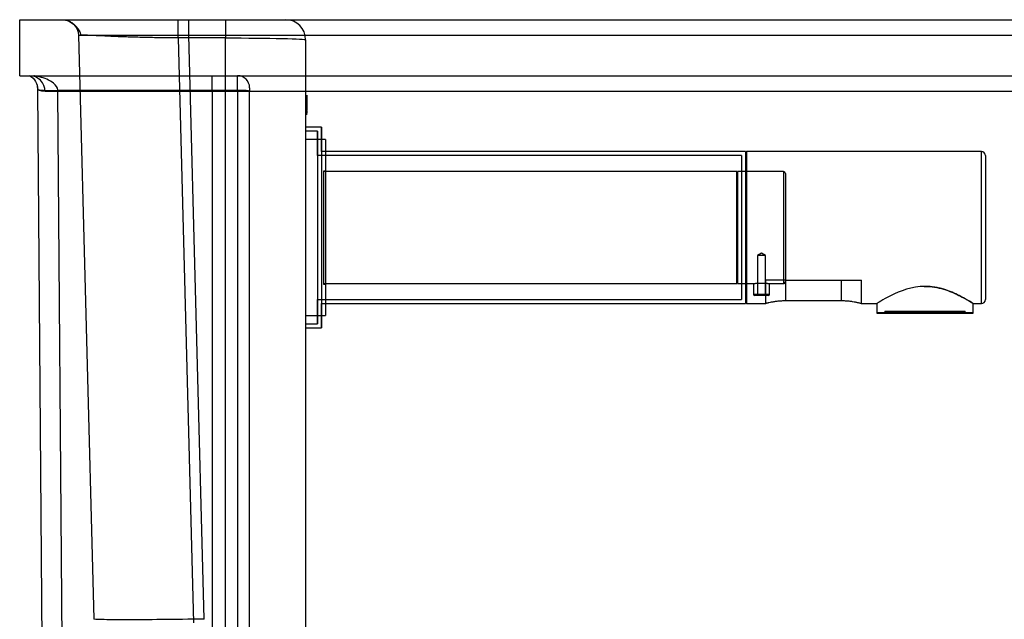
# Model space of a CAD drawing. Units: millimetres. Extents: x 253 to 1644, y 395 to 1376.
# Drawn here: x 1171 to 1417, y 1226 to 1376 of the extents above; entities that cross this region are included whole.
import ezdxf
from ezdxf.lldxf.tags import DXFTag

# ---------------------------------------------------------------- set-up
doc = ezdxf.new("R2010")
doc.units = ezdxf.units.MM
doc.layers.add('1', color=7, linetype='Continuous')
doc.layers.add('256', color=7, linetype='Continuous')
doc.styles.add('blockfont', font='simplex.shx')
tags = doc.linetypes.add('DASHED', pattern=[25.72, 12.86, -12.86]).pattern_tags.tags
tags[6:7] = [DXFTag(74, 4), DXFTag(75, 0), DXFTag(340, '0'), DXFTag(46, 0.0), DXFTag(50, 0.0), DXFTag(44, 0.0), DXFTag(45, 0.0)]
tags[4:5] = [DXFTag(74, 4), DXFTag(75, 0), DXFTag(340, '0'), DXFTag(46, 0.0), DXFTag(50, 0.0), DXFTag(44, 0.0), DXFTag(45, 0.0)]
doc.dimstyles.get("Standard").update_dxf_attribs({"dimtxt": 0.18, "dimasz": 0.18, "dimexe": 0.18, "dimexo": 0.0625, "dimgap": 0.09, "dimtad": 0, "dimtih": 1, "dimtoh": 1, "dimdec": 4, "dimzin": 0, "dimdsep": 46, "dimtxsty": 'Standard', "dimcen": 0.09, "dimadec": 0, "dimazin": 0, "dimtfac": 1, "dimtdec": 4, "dimtofl": 0, "dimtmove": 0, "dimatfit": 3, "dimfxl": 0, "dimtolj": 1, "dimtzin": 0, "dimarcsym": 0})

# ---------------------------------------------------------------- blocks, each defined once
blk = doc.blocks.new('_D1')
at = {"layer": '256', "color": 252}
for p, q in [((1628.15, 1114.67), (1628.15, 1313.32)), ((1572.15, 1226.06), (1644.02, 1226.06)), ((1326.9, 1114.67), (1644.02, 1114.67))]:
    blk.add_line(p, q, dxfattribs=at)
for points in [[(1628.15, 1226.06), (1632.4, 1210.18), (1623.9, 1210.18), (1628.15, 1226.06)], [(1628.15, 1114.67), (1623.9, 1130.54), (1632.4, 1130.54), (1628.15, 1114.67)]]:
    blk.add_solid(points, dxfattribs=at)
at = {"layer": '256', "color": 252, "insert": (1625.34, 1266.99), "char_height": 15.875, "attachment_point": 7, "rotation": 90, "line_spacing_factor": 0.903614, "style": 'blockfont'}
blk.add_mtext('\\W01.635;\\Fsimplex.shx;111', dxfattribs=at)

msp = doc.modelspace()

# ---------------------------------------------------------------- linework, layer by layer
at = {"layer": '1', "color": 9}
for p, q in [((1171.21, 1376.06), (1567.21, 1376.06)), ((1171.21, 1362.06), (1171.21, 1376.06)), ((1171.21, 1362.06), (1559.21, 1362.06)), ((1176.89, 1212.15), (1175.74, 1358.61))]:
    msp.add_line(p, q, dxfattribs=at)
at = {"layer": '1', "color": 13, "linetype": 'DASHED'}
for p, q in [((1222.71, 1376.06), (1222.71, 1371.49)), ((1185.9, 1372.16), (1189.72, 1226.1)), ((1210.87, 1371.49), (1214.7, 1225.25)), ((1222.71, 1371.49), (1210.87, 1371.49)), ((1213.55, 1372.16), (1564.28, 1372.16)), ((1217.37, 1226.1), (1213.55, 1372.16)), ((1222.71, 1140.27), (1222.71, 1371.49)), ((1242.71, 1371.06), (1242.71, 1134)), ((1225.71, 1358.41), (1225.71, 1362.06)), ((1180.74, 1358.41), (1225.71, 1358.41)), ((1181.89, 1211.87), (1180.74, 1358.21)), ((1225.71, 1358.41), (1225.71, 1104.87)), ((1228.71, 1359.06), (1228.71, 1358.15)), ((1228.71, 1104.6), (1228.71, 1358.15)), ((1246.73, 1349.15), (1242.71, 1349.15)), ((1245.73, 1348.15), (1242.71, 1348.15)), ((1245.73, 1348.15), (1245.73, 1324.06)), ((1245.73, 1342.06), (1245.73, 1348.15)), ((1246.73, 1343.06), (1246.73, 1349.15)), ((1246.73, 1349.15), (1246.73, 1324.06)), ((1247.71, 1346.06), (1242.71, 1346.06)), ((1247.71, 1346.06), (1247.71, 1302.06)), ((1245.73, 1342.06), (1245.73, 1324.06)), ((1351.68, 1342.06), (1245.73, 1342.06)), ((1246.73, 1343.06), (1246.73, 1324.06)), ((1352.68, 1343.06), (1246.73, 1343.06)), ((1351.68, 1342.06), (1351.68, 1324.06)), ((1352.93, 1343.06), (1352.68, 1342.81)), ((1352.68, 1343.06), (1352.68, 1324.06)), ((1411.71, 1343.06), (1352.93, 1343.06)), ((1352.93, 1343.06), (1352.93, 1305.06)), ((1411.71, 1305.06), (1411.71, 1343.06)), ((1412.71, 1342.06), (1412.71, 1306.06)), ((1247.21, 1338.16), (1247.21, 1309.96)), ((1247.71, 1338.16), (1247.21, 1338.16)), ((1350.56, 1338.06), (1247.21, 1338.06)), ((1350.56, 1310.06), (1350.56, 1338.06)), ((1350.71, 1337.87), (1350.56, 1337.87)), ((1350.71, 1338.06), (1350.71, 1310.06)), ((1362.21, 1338.06), (1350.71, 1338.06)), ((1362.21, 1338.06), (1362.21, 1310.06)), ((1362.71, 1337.56), (1362.71, 1310.56)), ((1245.73, 1324.06), (1245.73, 1299.97)), ((1245.73, 1324.06), (1245.73, 1306.06)), ((1246.73, 1324.06), (1246.73, 1305.06)), ((1246.73, 1324.06), (1246.73, 1298.97)), ((1351.68, 1324.06), (1351.68, 1306.06)), ((1352.68, 1324.06), (1352.68, 1305.06)), ((1356.71, 1317.66), (1355.71, 1317.06)), ((1357.71, 1317.06), (1356.71, 1317.66)), ((1357.71, 1317.06), (1355.71, 1317.06)), ((1355.71, 1317.06), (1355.71, 1307.06)), ((1357.71, 1307.06), (1357.71, 1317.06)), ((1247.21, 1310.06), (1350.56, 1310.06)), ((1247.21, 1309.96), (1247.71, 1309.96)), ((1350.56, 1310.25), (1350.71, 1310.25)), ((1350.71, 1310.06), (1354.74, 1310.06)), ((1354.71, 1310.06), (1354.71, 1307.31)), ((1357.71, 1310.95), (1357.71, 1305.06)), ((1362.71, 1310.95), (1357.71, 1310.95)), ((1358.71, 1310.06), (1362.21, 1310.06)), ((1358.71, 1307.31), (1358.71, 1310.06)), ((1362.71, 1310.95), (1362.71, 1305.73)), ((1362.71, 1310.95), (1376.71, 1310.95)), ((1376.71, 1310.95), (1381.71, 1310.95)), ((1376.71, 1305.73), (1376.71, 1310.95)), ((1381.71, 1305.06), (1381.71, 1310.95)), ((1245.73, 1299.97), (1245.73, 1306.06)), ((1245.73, 1306.06), (1351.68, 1306.06)), ((1246.73, 1298.97), (1246.73, 1305.06)), ((1246.73, 1305.06), (1352.68, 1305.06)), ((1352.68, 1305.31), (1352.93, 1305.06)), ((1352.93, 1305.06), (1357.77, 1305.06)), ((1358.71, 1307.31), (1354.71, 1307.31)), ((1358.46, 1307.06), (1354.96, 1307.06)), ((1376.71, 1305.73), (1362.71, 1305.73)), ((1381.66, 1305.06), (1385.58, 1305.06)), ((1385.56, 1305.07), (1385.56, 1302.73)), ((1409.64, 1305.06), (1411.71, 1305.06)), ((1409.67, 1302.73), (1409.67, 1305.08)), ((1397.61, 1302.73), (1385.56, 1302.73)), ((1385.66, 1302.63), (1397.61, 1302.63)), ((1387.56, 1303.13), (1407.67, 1303.13)), ((1387.56, 1303.13), (1387.56, 1302.63)), ((1409.67, 1302.73), (1397.61, 1302.73)), ((1397.61, 1302.63), (1409.57, 1302.63)), ((1407.67, 1302.63), (1407.67, 1303.13)), ((1242.71, 1302.06), (1247.71, 1302.06)), ((1242.71, 1299.97), (1245.73, 1299.97)), ((1242.71, 1298.97), (1246.73, 1298.97))]:
    msp.add_line(p, q, dxfattribs=at)
at = {"layer": '1', "color": 13}
for p, q in [((1219.33, 1358.09), (1177.55, 1358.09)), ((1548.73, 1358.09), (1219.33, 1358.09)), ((1219.33, 1358.09), (1219.34, 1212.06))]:
    msp.add_line(p, q, dxfattribs=at)
at = {"layer": '1', "color": 13, "linetype": 'DASHED', "extrusion": (0, 0, -1)}
msp.add_arc((-1181.9, 1372.06), 4, 90, 178.5, dxfattribs=at)
at = {"layer": '1', "color": 13, "linetype": 'DASHED'}
for centre, radius, start, end in [((1237.71, 1371.06), 5, 0, 90), ((1225.71, 1359.06), 3, 0, 90), ((1411.71, 1342.06), 1, 0, 90), ((1362.21, 1337.56), 0.5, 0, 90), ((1362.21, 1310.56), 0.5, -90, 0), ((1354.96, 1307.31), 0.25, 180, 270), ((1358.46, 1307.31), 0.25, -90, 0), ((1411.71, 1306.06), 1, -90, 0), ((1385.66, 1302.73), 0.1, 180, 270), ((1409.57, 1302.73), 0.1, -90, 0)]:
    msp.add_arc(centre, radius, start, end, dxfattribs=at)
at = {"layer": '1', "color": 9, "extrusion": (0, 0, -1)}
msp.add_arc((-1171.74, 1358.58), 4, 119.551, 179.55, dxfattribs=at)
at = {"layer": '1', "color": 13, "linetype": 'DASHED'}
for centre, major_axis, ratio, start_param, end_param in [((1213.51, 1372.06), (0, -4), 0.008727, 1.596976, 3.141593), ((1180.74, 1358.84), (5, 0.15), 0.087119, 3.141593, 4.709832), ((1180.74, 1358.65), (5, 0.04), 0.087153, 3.141593, 4.711704), ((1225.71, 1358.15), (-3, 0), 0.087156, 3.141593, 4.712389)]:
    msp.add_ellipse(centre, major_axis=major_axis, ratio=ratio, start_param=start_param, end_param=end_param, dxfattribs=at)
at = {"layer": '1', "color": 13, "linetype": 'DASHED', "extrusion": (0, 0, -1)}
for centre, major_axis, ratio, start_param, end_param in [((1213.81, 1372.06), (-27.91, 0.1), 0.003716, 6.283074, 7.844464), ((1222.71, 1371.06), (-20, 0), 0.021789, 1.570796, 3.141593), ((1171.74, 1358.14), (-0.15, 9), 1, 1.557705, 1.579197)]:
    msp.add_ellipse(centre, major_axis=major_axis, ratio=ratio, start_param=start_param, end_param=end_param, dxfattribs=at)
at = {"layer": '1', "color": 13}
for centre, ratio in [((1173.71, 1358.06), 0.958959), ((1219.3, 1358.06), 0.008727)]:
    msp.add_ellipse(centre, major_axis=(0, -4), ratio=ratio, start_param=1.57865, end_param=3.141593, dxfattribs=at)
at = {"layer": '1', "color": 9, "extrusion": (0, 0, -1)}
msp.add_ellipse((1345.61, 1358.06), major_axis=(-458.37, 0), ratio=0.008727, start_param=1.570796, end_param=2.029842, dxfattribs=at)
at = {"layer": '1', "color": 13, "linetype": 'DASHED'}
for points, knots in [([(1183.58, 1375.69), (1183.87, 1375.56), (1184.49, 1375.2), (1185.4, 1374.38), (1186.11, 1373.3), (1186.42, 1372.57), (1186.54, 1372.2)], [0, 0, 0, 0, 0.226314, 0.498072, 0.756067, 1, 1, 1, 1]), ([(1210.87, 1371.49), (1210.05, 1371.5), (1208.45, 1371.51), (1206.09, 1371.54), (1203.85, 1371.58), (1201.74, 1371.63), (1199.76, 1371.68), (1197.93, 1371.74), (1196.24, 1371.8), (1194.71, 1371.86), (1192.63, 1371.95), (1190.26, 1372.06), (1187.93, 1372.17), (1186.87, 1372.2), (1186.52, 1372.2)], [0, 0, 0, 0, 0.072745, 0.143362, 0.211852, 0.278217, 0.342456, 0.404572, 0.464566, 0.522439, 0.578194, 0.716437, 0.848291, 1, 1, 1, 1]), ([(1180.74, 1358.41), (1180.69, 1359.14), (1180.21, 1359.72), (1179.19, 1360.59), (1178.6, 1360.91), (1177.41, 1361.42), (1176.79, 1361.61), (1175.9, 1361.84), (1175.6, 1361.91), (1175.05, 1362.01), (1174.75, 1362.06), (1174.76, 1362.06)], [0, 0, 0, 0, 0.25, 0.25, 0.5, 0.5, 0.75, 0.75, 0.875, 0.875, 1, 1, 1, 1]), ([(1243.02, 1355.6), (1243.02, 1355.59), (1243.02, 1355.59), (1243.02, 1355.58), (1243.02, 1355.6), (1243.02, 1357.21), (1243.02, 1357.22)], [0, 0, 0, 0, 0.00001, 0.00001, 0.00001, 1, 1, 1, 1]), ([(1243.02, 1356.17), (1243.02, 1356.17), (1243.02, 1355.89), (1243.02, 1355.42), (1243.02, 1355.43), (1243.02, 1355.42), (1243.02, 1355.44), (1243.02, 1355.7), (1243.02, 1355.86), (1243.02, 1355.85), (1243.02, 1355.7), (1243.02, 1355.43)], [0, 0, 0, 0, 0.249913, 0.249913, 0.249913, 0.499942, 0.499942, 0.499942, 0.749971, 0.749971, 1, 1, 1, 1]), ([(1243.02, 1354.57), (1243.02, 1354.11), (1243.02, 1353.87), (1243.02, 1353.88), (1243.02, 1354.15), (1243.02, 1354.69), (1243.02, 1354.7), (1243.02, 1356.13), (1243.02, 1356.12)], [0, 0, 0, 0, 0.314688, 0.314688, 0.657344, 0.657344, 0.657344, 1, 1, 1, 1]), ([(1243.02, 1353.37), (1243.02, 1353.37), (1243.02, 1353.36), (1243.02, 1353.37), (1243.02, 1353.37), (1243.02, 1353.81), (1243.02, 1354.69), (1243.02, 1354.7), (1243.02, 1356.12), (1243.02, 1356.13)], [0, 0, 0, 0, 0.000239, 0.000239, 0.000239, 0.500119, 0.500119, 0.500119, 1, 1, 1, 1]), ([(1243.02, 1355.84), (1243.02, 1355.83), (1243.02, 1355.36), (1243.02, 1354.76), (1243.02, 1354.18), (1243.02, 1353.69), (1243.02, 1353.69)], [0, 0, 0, 0, 0.499934, 0.499934, 0.499934, 1, 1, 1, 1]), ([(1243.02, 1353.7), (1243.02, 1353.7), (1243.02, 1353.69), (1243.02, 1353.7), (1243.02, 1353.7), (1243.02, 1354.16), (1243.02, 1355.36), (1243.02, 1355.84), (1243.02, 1355.83), (1243.02, 1355.35), (1243.02, 1354.76)], [0, 0, 0, 0, 0.000109, 0.000109, 0.000109, 0.333406, 0.333406, 0.666703, 0.666703, 1, 1, 1, 1]), ([(1243.02, 1355.64), (1243.02, 1355.65), (1243.02, 1355.66), (1243.02, 1355.65), (1243.02, 1355.64), (1243.02, 1355.26), (1243.02, 1354.27), (1243.02, 1353.87), (1243.02, 1353.88), (1243.02, 1354.27), (1243.02, 1354.76)], [0, 0, 0, 0, 0.000168, 0.000168, 0.000168, 0.333445, 0.333445, 0.666723, 0.666723, 1, 1, 1, 1]), ([(1243.02, 1354.81), (1243.02, 1354.72), (1243.02, 1354.64), (1243.02, 1354.56), (1243.02, 1354.57), (1243.02, 1354.57), (1243.02, 1354.56), (1243.02, 1354.16), (1243.02, 1353.87), (1243.02, 1353.88), (1243.02, 1353.97), (1243.02, 1354.15), (1243.02, 1354.15), (1243.02, 1354.15), (1243.02, 1354.14), (1243.02, 1353.67), (1243.02, 1353.36), (1243.02, 1353.36)], [0, 0, 0, 0, 0.166667, 0.166667, 0.166667, 0.333333, 0.333333, 0.333333, 0.5, 0.5, 0.666667, 0.666667, 0.666667, 0.833333, 0.833333, 0.833333, 1, 1, 1, 1]), ([(1243.02, 1354.65), (1243.02, 1354.66), (1243.02, 1354.65), (1243.02, 1354.65), (1243.02, 1354.12), (1243.02, 1353.69), (1243.02, 1353.7), (1243.02, 1353.84), (1243.02, 1354.08), (1243.02, 1354.08), (1243.02, 1354.09), (1243.02, 1354.08), (1243.02, 1353.64), (1243.02, 1353.35), (1243.02, 1353.36)], [0, 0, 0, 0, 0.1078, 0.1078, 0.1078, 0.33085, 0.33085, 0.5539, 0.5539, 0.5539, 0.77695, 0.77695, 0.77695, 1, 1, 1, 1]), ([(1243.02, 1354.15), (1243.02, 1354.16), (1243.02, 1354.15), (1243.02, 1354.15), (1243.02, 1353.86), (1243.02, 1353.67), (1243.02, 1353.68), (1243.02, 1353.84), (1243.02, 1354.14)], [0, 0, 0, 0, 0.193161, 0.193161, 0.193161, 0.596581, 0.596581, 1, 1, 1, 1]), ([(1243.02, 1353.37), (1243.02, 1353.37), (1243.02, 1353.36), (1243.02, 1353.37), (1243.02, 1353.37), (1243.02, 1353.67), (1243.02, 1354.15)], [0, 0, 0, 0, 0.0006, 0.0006, 0.0006, 1, 1, 1, 1]), ([(1243.02, 1353.15), (1243.02, 1353.16), (1243.02, 1353.16), (1243.02, 1353.15), (1243.02, 1352.84), (1243.02, 1352.64), (1243.02, 1352.65), (1243.02, 1353.09), (1243.02, 1353.65), (1243.02, 1353.66), (1243.02, 1353.92), (1243.02, 1353.94)], [0, 0, 0, 0, 0.25, 0.25, 0.25, 0.5, 0.5, 0.75, 0.75, 0.75, 1, 1, 1, 1]), ([(1354.71, 1310.06), (1354.73, 1310.06), (1354.77, 1310.07), (1354.78, 1310.07), (1354.82, 1310.07), (1354.86, 1310.08), (1354.92, 1310.09), (1354.98, 1310.09), (1355.01, 1310.1), (1355.12, 1310.11), (1355.21, 1310.12), (1355.39, 1310.14), (1355.49, 1310.15), (1355.71, 1310.17), (1355.83, 1310.17), (1356.01, 1310.18), (1356.07, 1310.19), (1356.19, 1310.19), (1356.26, 1310.2), (1356.45, 1310.2), (1356.58, 1310.2), (1356.84, 1310.2), (1356.97, 1310.2), (1357.17, 1310.2), (1357.23, 1310.19), (1357.36, 1310.19), (1357.42, 1310.18), (1357.6, 1310.17), (1357.71, 1310.17), (1357.88, 1310.15), (1357.93, 1310.15), (1358.03, 1310.14), (1358.08, 1310.14), (1358.22, 1310.12), (1358.3, 1310.11), (1358.41, 1310.1), (1358.45, 1310.09), (1358.51, 1310.09), (1358.56, 1310.08), (1358.61, 1310.07), (1358.65, 1310.07), (1358.66, 1310.07), (1358.7, 1310.06), (1358.71, 1310.06)], [0, 0, 0, 0, 0.062589, 0.093836, 0.093836, 0.125083, 0.15633, 0.15633, 0.187577, 0.187577, 0.250071, 0.250071, 0.312565, 0.312565, 0.375059, 0.375059, 0.406306, 0.406306, 0.437553, 0.437553, 0.500047, 0.500047, 0.562541, 0.562541, 0.593789, 0.593789, 0.625036, 0.625036, 0.68753, 0.68753, 0.718777, 0.718777, 0.750024, 0.750024, 0.812518, 0.812518, 0.843765, 0.843765, 0.875012, 0.906259, 0.906259, 0.937506, 1, 1, 1, 1]), ([(1397.61, 1309.37), (1394.33, 1309.37), (1391.29, 1308.18), (1386.95, 1306.01), (1385.57, 1305.07), (1385.56, 1305.06), (1385.56, 1305.06)], [0, 0, 0, 0, 0.498742, 0.498742, 0.997484, 1, 1, 1, 1]), ([(1397.44, 1309.37), (1397.48, 1309.37), (1397.52, 1309.37), (1399.2, 1309.38), (1400.81, 1309.09), (1403.7, 1308.22), (1404.99, 1307.65), (1407.19, 1306.55), (1408.07, 1306.04), (1409.33, 1305.28), (1409.66, 1305.06), (1409.68, 1305.05), (1409.34, 1305.27), (1408.12, 1306.01), (1407.23, 1306.53), (1405.05, 1307.63), (1403.78, 1308.19), (1401.09, 1309.01), (1399.76, 1309.28), (1398.39, 1309.35)], [0, 0, 0, 0, 0.003209, 0.003209, 0.130309, 0.130309, 0.257408, 0.257408, 0.384508, 0.384508, 0.511607, 0.511607, 0.638707, 0.638707, 0.765806, 0.765806, 0.892905, 0.892905, 1, 1, 1, 1]), ([(1409.67, 1305.06), (1409.67, 1305.06), (1409.34, 1305.27), (1408.12, 1306.01), (1407.23, 1306.53), (1405.05, 1307.63), (1403.78, 1308.19), (1400.86, 1309.08), (1399.26, 1309.37), (1397.61, 1309.37)], [0, 0, 0, 0, 0.248005, 0.248005, 0.49867, 0.49867, 0.749335, 0.749335, 1, 1, 1, 1]), ([(1362.71, 1305.73), (1362.38, 1305.73), (1362.06, 1305.72), (1361.58, 1305.69), (1361.42, 1305.68), (1361.1, 1305.66), (1360.95, 1305.64), (1360.49, 1305.6), (1360.21, 1305.56), (1359.8, 1305.5), (1359.67, 1305.48), (1359.41, 1305.43), (1359.29, 1305.41), (1358.95, 1305.35), (1358.74, 1305.3), (1358.47, 1305.24), (1358.38, 1305.22), (1358.23, 1305.19), (1358.09, 1305.15), (1357.98, 1305.13), (1357.88, 1305.1), (1357.84, 1305.09), (1357.75, 1305.07), (1357.72, 1305.06), (1357.72, 1305.06), (1357.71, 1305.06), (1357.72, 1305.06)], [0, 0, 0, 0, 0.124914, 0.124914, 0.18737, 0.18737, 0.249827, 0.249827, 0.374741, 0.374741, 0.437198, 0.437198, 0.499654, 0.499654, 0.624568, 0.624568, 0.687025, 0.687025, 0.749482, 0.811938, 0.811938, 0.874395, 0.874395, 0.999309, 0.999309, 1, 1, 1, 1]), ([(1381.71, 1305.06), (1381.72, 1305.06), (1381.71, 1305.06), (1381.67, 1305.07), (1381.65, 1305.08), (1381.55, 1305.1), (1381.46, 1305.12), (1381.27, 1305.17), (1381.2, 1305.19), (1381.05, 1305.22), (1380.96, 1305.24), (1380.78, 1305.28), (1380.68, 1305.3), (1380.48, 1305.35), (1380.37, 1305.37), (1380.02, 1305.43), (1379.77, 1305.48), (1379.36, 1305.54), (1379.22, 1305.56), (1378.93, 1305.6), (1378.79, 1305.61), (1378.33, 1305.66), (1378.02, 1305.68), (1377.54, 1305.71), (1377.37, 1305.72), (1377.05, 1305.73), (1376.88, 1305.73), (1376.71, 1305.73)], [0, 0, 0, 0, 0.062075, 0.062075, 0.124603, 0.124603, 0.24966, 0.24966, 0.312188, 0.312188, 0.374717, 0.374717, 0.437245, 0.437245, 0.499773, 0.499773, 0.62483, 0.62483, 0.687358, 0.687358, 0.749887, 0.749887, 0.874943, 0.874943, 0.937472, 0.937472, 1, 1, 1, 1]), ([(1217.37, 1226.1), (1213.71, 1226.12), (1210.08, 1226.07), (1203.43, 1225.99), (1200.35, 1225.97), (1195.26, 1225.97), (1193.21, 1225.99), (1190.44, 1226.07), (1189.72, 1226.12), (1189.72, 1226.1)], [0, 0, 0, 0, 0.25, 0.25, 0.5, 0.5, 0.75, 0.75, 1, 1, 1, 1])]:
    msp.add_open_spline(points, degree=3, knots=knots, dxfattribs=at)
msp.add_rational_spline([(1210.87, 1371.49), (1210.87, 1376.06), (1210.87, 1376.06)], [1, 0.73727733681, 1], degree=2, dxfattribs=at)
for points in [[(1187.11, 1372.19), (1187.09, 1372.19), (1187.07, 1372.19), (1187.05, 1372.19)], [(1243.02, 1357.22), (1243.02, 1357.21), (1243.02, 1356.79), (1243.02, 1356.29)], [(1243.02, 1354.76), (1243.02, 1355.52), (1243.02, 1356.19), (1243.02, 1356.17)], [(1243.02, 1355.84), (1243.02, 1355.83), (1243.02, 1355.75), (1243.02, 1355.58)], [(1243.02, 1353.36), (1243.02, 1353.34), (1243.02, 1354), (1243.02, 1354.76)], [(1243.02, 1353.83), (1243.02, 1353.57), (1243.02, 1353.36), (1243.02, 1353.36)], [(1243.02, 1352.31), (1243.02, 1352.32), (1243.02, 1352.65), (1243.02, 1353.16)]]:
    msp.add_open_spline(points, degree=3, dxfattribs=at)
at = {"layer": '1', "color": 9}
for points, knots in [([(1173.71, 1362), (1173.76, 1362), (1173.85, 1362), (1173.89, 1361.98), (1173.89, 1361.98)], [0, 0, 0, 0, 0.427269, 1, 1, 1, 1]), ([(1175.74, 1358.7), (1175.74, 1358.85), (1175.72, 1358.99), (1175.69, 1359.26), (1175.66, 1359.39), (1175.63, 1359.53), (1175.62, 1359.55), (1175.62, 1359.56)], [0, 0, 0, 0, 0.466908, 0.466908, 0.933815, 0.933815, 1, 1, 1, 1])]:
    msp.add_open_spline(points, degree=3, knots=knots, dxfattribs=at)
at = {"layer": '1', "color": 13}
msp.add_open_spline([(1177.55, 1358.09), (1176.35, 1358.09), (1175.74, 1358.61), (1175.74, 1358.61)], degree=3, dxfattribs=at)

# ---------------------------------------------------------------- dimensions: what is measured, and where the dimension line sits
at = {"layer": '256', "color": 252}
dim = msp.add_linear_dim(base=(1612.27, 1288.17), p1=(1572.15, 1226.06), p2=(1326.9, 1114.67), angle=90, text=' <> ', dimstyle='Standard', override={"dimtxt": 15.875, "dimasz": 15.875, "dimexe": 15.875, "dimexo": 7.9375, "dimgap": 7.9375, "dimtad": 1, "dimtih": 0, "dimdec": 0, "dimzin": 8, "dimclrd": 252, "dimclre": 252, "dimclrt": 252, "dimtm": -0.005, "dimtdec": 2}, dxfattribs=at)
dim.commit()
dim.dimension.update_dxf_attribs({"geometry": '_D1', "text_midpoint": (1612.27, 1288.17)})

doc.saveas('drawing.dxf')
